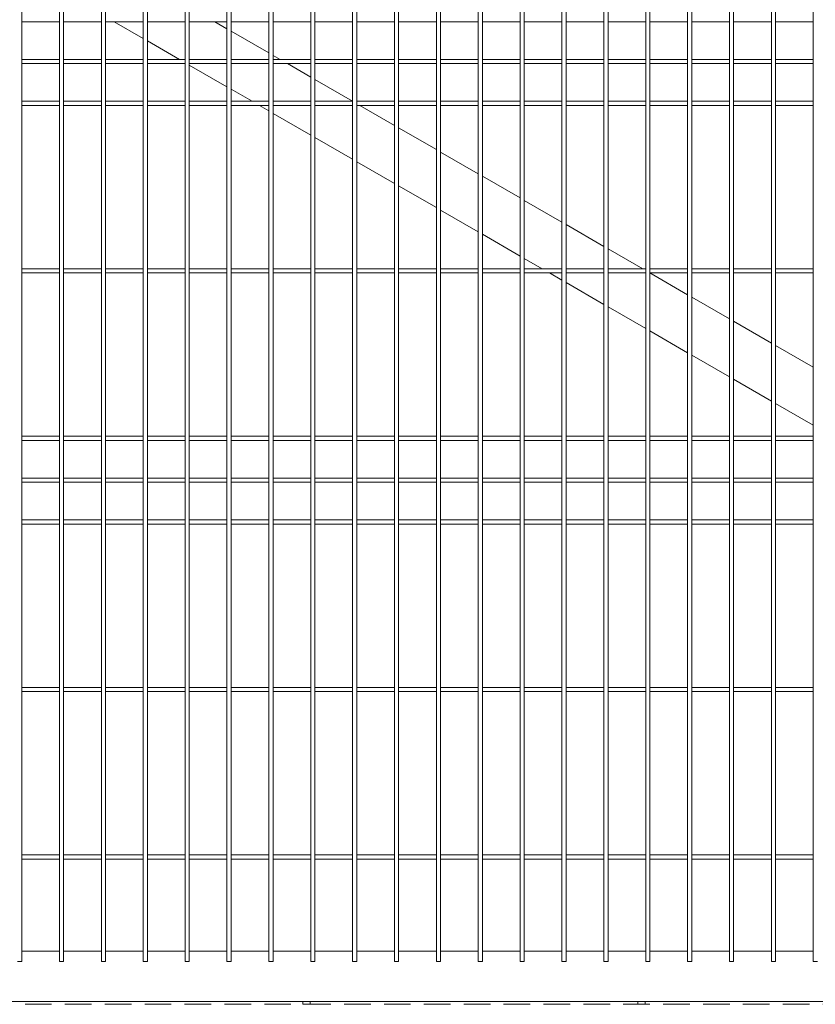
# Model space of a CAD drawing. Units: millimetres. Extents: x 0 to 1313, y -1 to 594.
# Drawn here: x 162 to 200, y 103 to 150 of the extents above; entities that cross this region are included whole.
import ezdxf

# ---------------------------------------------------------------- set-up
doc = ezdxf.new("R2010")
doc.units = ezdxf.units.MM
doc.linetypes.add('HIDDEN', pattern=[1.905, 1.27, -0.635])
doc.layers.add('AM_00', color=7, linetype='Continuous', lineweight=15)

msp = doc.modelspace()

# ---------------------------------------------------------------- linework, layer by layer
at = {"color": 7, "linetype": 'HIDDEN', "lineweight": 0}
for p, q in [((344.301, 103.149), (43.501, 103.149)), ((175.681, 103.149), (175.321, 103.149)), ((175.321, 103.149), (175.321, 103.009)), ((175.681, 103.009), (175.681, 103.149)), ((191.681, 103.149), (191.321, 103.149)), ((191.321, 103.149), (191.321, 103.009)), ((191.681, 103.009), (191.681, 103.149)), ((344.301, 103.009), (43.501, 103.009)), ((175.681, 103.009), (175.321, 103.009)), ((191.681, 103.009), (191.321, 103.009))]:
    msp.add_line(p, q, dxfattribs=at)
at = {"layer": 'AM_00'}
for p, q in [((161.901, 149.3501), (161.901, 174.7479)), ((163.701, 174.7479), (163.701, 149.3501)), ((163.901, 149.3501), (163.901, 174.7479)), ((165.701, 174.7479), (165.701, 149.3501)), ((165.901, 149.3501), (165.901, 174.7479)), ((167.701, 174.7479), (167.701, 149.3501)), ((167.901, 149.3501), (167.901, 174.7479)), ((169.701, 174.7479), (169.701, 149.3501)), ((169.901, 149.3501), (169.901, 174.7479)), ((171.701, 174.7479), (171.701, 149.3501)), ((171.901, 149.3501), (171.901, 174.7479)), ((173.701, 174.7479), (173.701, 149.3501)), ((173.901, 149.3501), (173.901, 174.7479)), ((175.701, 174.7479), (175.701, 149.3501)), ((175.901, 149.3501), (175.901, 174.7479)), ((177.701, 174.7479), (177.701, 149.3501)), ((177.901, 149.3501), (177.901, 174.7479)), ((179.701, 174.7479), (179.701, 149.3501)), ((179.901, 149.3501), (179.901, 174.7479)), ((181.701, 174.7479), (181.701, 149.3501)), ((181.901, 149.3501), (181.901, 174.7479)), ((183.701, 174.7479), (183.701, 149.3501)), ((183.901, 149.3501), (183.901, 174.7479)), ((185.701, 174.7479), (185.701, 149.3501)), ((185.901, 149.3501), (185.901, 174.7479)), ((187.701, 174.7479), (187.701, 149.3501)), ((187.901, 149.3501), (187.901, 174.7479)), ((189.701, 174.7479), (189.701, 149.3501)), ((189.901, 149.3501), (189.901, 174.7479)), ((191.701, 174.7479), (191.701, 149.3501)), ((191.901, 149.3501), (191.901, 174.7479)), ((193.701, 174.7479), (193.701, 149.3501)), ((193.901, 149.3501), (193.901, 174.7479)), ((195.701, 174.7479), (195.701, 149.3501)), ((195.901, 149.3501), (195.901, 174.7479)), ((197.701, 174.7479), (197.701, 149.3501)), ((197.901, 149.3501), (197.901, 174.7479)), ((199.701, 174.7479), (199.701, 149.3501)), ((161.901, 149.949), (163.701, 149.949)), ((163.901, 149.949), (165.701, 149.949)), ((165.901, 149.949), (167.701, 149.949)), ((166.3199, 149.949), (167.701, 149.1517)), ((167.901, 149.949), (169.701, 149.949)), ((169.901, 149.949), (171.701, 149.949)), ((171.1199, 149.949), (171.701, 149.6135)), ((171.901, 149.949), (173.701, 149.949)), ((173.901, 149.949), (175.701, 149.949)), ((175.901, 149.949), (177.701, 149.949)), ((177.901, 149.949), (179.701, 149.949)), ((179.901, 149.949), (181.701, 149.949)), ((181.901, 149.949), (183.701, 149.949)), ((183.901, 149.949), (185.701, 149.949)), ((185.901, 149.949), (187.701, 149.949)), ((187.901, 149.949), (189.701, 149.949)), ((189.901, 149.949), (191.701, 149.949)), ((191.901, 149.949), (193.701, 149.949)), ((193.901, 149.949), (195.701, 149.949)), ((195.901, 149.949), (197.701, 149.949)), ((197.901, 149.949), (199.701, 149.949)), ((161.901, 149.0278), (161.901, 149.3501)), ((163.701, 149.3501), (163.701, 149.0278)), ((163.901, 149.0278), (163.901, 149.3501)), ((165.701, 149.3501), (165.701, 149.0278)), ((165.901, 149.0278), (165.901, 149.3501)), ((167.701, 149.3501), (167.701, 149.0278)), ((167.901, 149.0278), (167.901, 149.3501)), ((169.701, 149.3501), (169.701, 149.0278)), ((169.901, 149.0278), (169.901, 149.3501)), ((171.701, 149.3501), (171.701, 149.0278)), ((171.901, 149.4981), (173.701, 148.4588)), ((171.901, 149.0278), (171.901, 149.3501)), ((173.701, 149.3501), (173.701, 149.0278)), ((173.901, 149.0278), (173.901, 149.3501)), ((175.701, 149.3501), (175.701, 149.0278)), ((175.901, 149.0278), (175.901, 149.3501)), ((177.701, 149.3501), (177.701, 149.0278)), ((177.901, 149.0278), (177.901, 149.3501)), ((179.701, 149.3501), (179.701, 149.0278)), ((179.901, 149.0278), (179.901, 149.3501)), ((181.701, 149.3501), (181.701, 149.0278)), ((181.901, 149.0278), (181.901, 149.3501)), ((183.701, 149.3501), (183.701, 149.0278)), ((183.901, 149.0278), (183.901, 149.3501)), ((185.701, 149.3501), (185.701, 149.0278)), ((185.901, 149.0278), (185.901, 149.3501)), ((187.701, 149.3501), (187.701, 149.0278)), ((187.901, 149.0278), (187.901, 149.3501)), ((189.701, 149.3501), (189.701, 149.0278)), ((189.901, 149.0278), (189.901, 149.3501)), ((191.701, 149.3501), (191.701, 149.0278)), ((191.901, 149.0278), (191.901, 149.3501)), ((193.701, 149.3501), (193.701, 149.0278)), ((193.901, 149.0278), (193.901, 149.3501)), ((195.701, 149.3501), (195.701, 149.0278)), ((195.901, 149.0278), (195.901, 149.3501)), ((197.701, 149.3501), (197.701, 149.0278)), ((197.901, 149.0278), (197.901, 149.3501)), ((199.701, 149.3501), (199.701, 149.0278)), ((161.901, 148.3713), (161.901, 149.0278)), ((163.701, 149.0278), (163.701, 148.3713)), ((163.901, 148.3713), (163.901, 149.0278)), ((165.701, 149.0278), (165.701, 148.3713)), ((165.901, 148.3713), (165.901, 149.0278)), ((167.701, 149.0278), (167.701, 148.3713)), ((167.901, 149.0362), (169.4376, 148.149)), ((167.901, 148.3713), (167.901, 149.0278)), ((169.701, 149.0278), (169.701, 148.3713)), ((169.901, 148.3713), (169.901, 149.0278)), ((171.701, 149.0278), (171.701, 148.3713)), ((171.901, 148.3713), (171.901, 149.0278)), ((173.701, 149.0278), (173.701, 148.3713)), ((173.901, 148.3713), (173.901, 149.0278)), ((175.701, 149.0278), (175.701, 148.3713)), ((175.901, 148.3713), (175.901, 149.0278)), ((177.701, 149.0278), (177.701, 148.3713)), ((177.901, 148.3713), (177.901, 149.0278)), ((179.701, 149.0278), (179.701, 148.3713)), ((179.901, 148.3713), (179.901, 149.0278)), ((181.701, 149.0278), (181.701, 148.3713)), ((181.901, 148.3713), (181.901, 149.0278)), ((183.701, 149.0278), (183.701, 148.3713)), ((183.901, 148.3713), (183.901, 149.0278)), ((185.701, 149.0278), (185.701, 148.3713)), ((185.901, 148.3713), (185.901, 149.0278)), ((187.701, 149.0278), (187.701, 148.3713)), ((187.901, 148.3713), (187.901, 149.0278)), ((189.701, 149.0278), (189.701, 148.3713)), ((189.901, 148.3713), (189.901, 149.0278)), ((191.701, 149.0278), (191.701, 148.3713)), ((191.901, 148.3713), (191.901, 149.0278)), ((193.701, 149.0278), (193.701, 148.3713)), ((193.901, 148.3713), (193.901, 149.0278)), ((195.701, 149.0278), (195.701, 148.3713)), ((195.901, 148.3713), (195.901, 149.0278)), ((197.701, 149.0278), (197.701, 148.3713)), ((197.901, 148.3713), (197.901, 149.0278)), ((199.701, 149.0278), (199.701, 148.3713)), ((161.901, 147.7268), (161.901, 148.3713)), ((163.701, 148.3713), (163.701, 147.7268)), ((163.901, 147.7268), (163.901, 148.3713)), ((165.701, 148.3713), (165.701, 147.7268)), ((165.901, 147.7268), (165.901, 148.3713)), ((167.701, 148.3713), (167.701, 147.7268)), ((167.901, 147.7268), (167.901, 148.3713)), ((169.701, 148.3713), (169.701, 147.7268)), ((169.901, 147.7268), (169.901, 148.3713)), ((171.701, 148.3713), (171.701, 147.7268)), ((171.901, 147.7268), (171.901, 148.3713)), ((173.701, 148.3713), (173.701, 147.7268)), ((173.901, 147.7268), (173.901, 148.3713)), ((173.901, 148.3434), (174.2376, 148.149)), ((175.701, 148.3713), (175.701, 147.7268)), ((175.901, 147.7268), (175.901, 148.3713)), ((177.701, 148.3713), (177.701, 147.7268)), ((177.901, 147.7268), (177.901, 148.3713)), ((179.701, 148.3713), (179.701, 147.7268)), ((179.901, 147.7268), (179.901, 148.3713)), ((181.701, 148.3713), (181.701, 147.7268)), ((181.901, 147.7268), (181.901, 148.3713)), ((183.701, 148.3713), (183.701, 147.7268)), ((183.901, 147.7268), (183.901, 148.3713)), ((185.701, 148.3713), (185.701, 147.7268)), ((185.901, 147.7268), (185.901, 148.3713)), ((187.701, 148.3713), (187.701, 147.7268)), ((187.901, 147.7268), (187.901, 148.3713)), ((189.701, 148.3713), (189.701, 147.7268)), ((189.901, 147.7268), (189.901, 148.3713)), ((191.701, 148.3713), (191.701, 147.7268)), ((191.901, 147.7268), (191.901, 148.3713)), ((193.701, 148.3713), (193.701, 147.7268)), ((193.901, 147.7268), (193.901, 148.3713)), ((195.701, 148.3713), (195.701, 147.7268)), ((195.901, 147.7268), (195.901, 148.3713)), ((197.701, 148.3713), (197.701, 147.7268)), ((197.901, 147.7268), (197.901, 148.3713)), ((199.701, 148.3713), (199.701, 147.7268)), ((163.701, 148.149), (161.901, 148.149)), ((161.901, 147.949), (163.701, 147.949)), ((161.901, 147.0702), (161.901, 147.7268)), ((163.701, 147.7268), (163.701, 147.0702)), ((165.701, 148.149), (163.901, 148.149)), ((163.901, 147.949), (165.701, 147.949)), ((163.901, 147.0702), (163.901, 147.7268)), ((165.701, 147.7268), (165.701, 147.0702)), ((167.701, 148.149), (165.901, 148.149)), ((165.901, 147.949), (167.701, 147.949)), ((165.901, 147.0702), (165.901, 147.7268)), ((167.701, 147.7268), (167.701, 147.0702)), ((169.701, 148.149), (167.901, 148.149)), ((167.901, 147.949), (169.701, 147.949)), ((167.901, 147.0702), (167.901, 147.7268)), ((169.701, 147.7268), (169.701, 147.0702)), ((171.701, 148.149), (169.901, 148.149)), ((169.901, 147.949), (171.701, 147.949)), ((169.901, 147.8815), (171.701, 146.8423)), ((169.901, 147.0702), (169.901, 147.7268)), ((171.701, 147.7268), (171.701, 147.0702)), ((173.701, 148.149), (171.901, 148.149)), ((171.901, 147.949), (173.701, 147.949)), ((171.901, 147.0702), (171.901, 147.7268)), ((173.701, 147.7268), (173.701, 147.0702)), ((175.701, 148.149), (173.901, 148.149)), ((173.901, 147.949), (175.701, 147.949)), ((173.901, 147.0702), (173.901, 147.7268)), ((174.584, 147.949), (175.701, 147.3041)), ((175.701, 147.7268), (175.701, 147.0702)), ((177.701, 148.149), (175.901, 148.149)), ((175.901, 147.949), (177.701, 147.949)), ((175.901, 147.0702), (175.901, 147.7268)), ((177.701, 147.7268), (177.701, 147.0702)), ((179.701, 148.149), (177.901, 148.149)), ((177.901, 147.949), (179.701, 147.949)), ((177.901, 147.0702), (177.901, 147.7268)), ((179.701, 147.7268), (179.701, 147.0702)), ((181.701, 148.149), (179.901, 148.149)), ((179.901, 147.949), (181.701, 147.949)), ((179.901, 147.0702), (179.901, 147.7268)), ((181.701, 147.7268), (181.701, 147.0702)), ((183.701, 148.149), (181.901, 148.149)), ((181.901, 147.949), (183.701, 147.949)), ((181.901, 147.0702), (181.901, 147.7268)), ((183.701, 147.7268), (183.701, 147.0702)), ((185.701, 148.149), (183.901, 148.149)), ((183.901, 147.949), (185.701, 147.949)), ((183.901, 147.0702), (183.901, 147.7268)), ((185.701, 147.7268), (185.701, 147.0702)), ((187.701, 148.149), (185.901, 148.149)), ((185.901, 147.949), (187.701, 147.949)), ((185.901, 147.0702), (185.901, 147.7268)), ((187.701, 147.7268), (187.701, 147.0702)), ((189.701, 148.149), (187.901, 148.149)), ((187.901, 147.949), (189.701, 147.949)), ((187.901, 147.0702), (187.901, 147.7268)), ((189.701, 147.7268), (189.701, 147.0702)), ((191.701, 148.149), (189.901, 148.149)), ((189.901, 147.949), (191.701, 147.949)), ((189.901, 147.0702), (189.901, 147.7268)), ((191.701, 147.7268), (191.701, 147.0702)), ((193.701, 148.149), (191.901, 148.149)), ((191.901, 147.949), (193.701, 147.949)), ((191.901, 147.0702), (191.901, 147.7268)), ((193.701, 147.7268), (193.701, 147.0702)), ((195.701, 148.149), (193.901, 148.149)), ((193.901, 147.949), (195.701, 147.949)), ((193.901, 147.0702), (193.901, 147.7268)), ((195.701, 147.7268), (195.701, 147.0702)), ((197.701, 148.149), (195.901, 148.149)), ((195.901, 147.949), (197.701, 147.949)), ((195.901, 147.0702), (195.901, 147.7268)), ((197.701, 147.7268), (197.701, 147.0702)), ((199.701, 148.149), (197.901, 148.149)), ((197.901, 147.949), (199.701, 147.949)), ((197.901, 147.0702), (197.901, 147.7268)), ((199.701, 147.7268), (199.701, 147.0702)), ((161.901, 146.7479), (161.901, 147.0702)), ((163.701, 147.0702), (163.701, 146.7479)), ((163.901, 146.7479), (163.901, 147.0702)), ((165.701, 147.0702), (165.701, 146.7479)), ((165.901, 146.7479), (165.901, 147.0702)), ((167.701, 147.0702), (167.701, 146.7479)), ((167.901, 146.7479), (167.901, 147.0702)), ((169.701, 147.0702), (169.701, 146.7479)), ((169.901, 146.7479), (169.901, 147.0702)), ((171.701, 147.0702), (171.701, 146.7479)), ((171.901, 146.7479), (171.901, 147.0702)), ((173.701, 147.0702), (173.701, 146.7479)), ((173.901, 146.7479), (173.901, 147.0702)), ((175.701, 147.0702), (175.701, 146.7479)), ((175.901, 147.1887), (177.701, 146.1494)), ((175.901, 146.7479), (175.901, 147.0702)), ((177.701, 147.0702), (177.701, 146.7479)), ((177.901, 146.7479), (177.901, 147.0702)), ((179.701, 147.0702), (179.701, 146.7479)), ((179.901, 146.7479), (179.901, 147.0702)), ((181.701, 147.0702), (181.701, 146.7479)), ((181.901, 146.7479), (181.901, 147.0702)), ((183.701, 147.0702), (183.701, 146.7479)), ((183.901, 146.7479), (183.901, 147.0702)), ((185.701, 147.0702), (185.701, 146.7479)), ((185.901, 146.7479), (185.901, 147.0702)), ((187.701, 147.0702), (187.701, 146.7479)), ((187.901, 146.7479), (187.901, 147.0702)), ((189.701, 147.0702), (189.701, 146.7479)), ((189.901, 146.7479), (189.901, 147.0702)), ((191.701, 147.0702), (191.701, 146.7479)), ((191.901, 146.7479), (191.901, 147.0702)), ((193.701, 147.0702), (193.701, 146.7479)), ((193.901, 146.7479), (193.901, 147.0702)), ((195.701, 147.0702), (195.701, 146.7479)), ((195.901, 146.7479), (195.901, 147.0702)), ((197.701, 147.0702), (197.701, 146.7479)), ((197.901, 146.7479), (197.901, 147.0702)), ((199.701, 147.0702), (199.701, 146.7479)), ((161.901, 129.3501), (161.901, 146.7479)), ((163.701, 146.7479), (163.701, 129.3501)), ((163.901, 129.3501), (163.901, 146.7479)), ((165.701, 146.7479), (165.701, 129.3501)), ((165.901, 129.3501), (165.901, 146.7479)), ((167.701, 146.7479), (167.701, 129.3501)), ((167.901, 129.3501), (167.901, 146.7479)), ((169.701, 146.7479), (169.701, 129.3501)), ((169.901, 129.3501), (169.901, 146.7479)), ((171.701, 146.7479), (171.701, 129.3501)), ((171.901, 129.3501), (171.901, 146.7479)), ((171.901, 146.7268), (172.9017, 146.149)), ((173.701, 146.7479), (173.701, 129.3501)), ((173.901, 129.3501), (173.901, 146.7479)), ((175.701, 146.7479), (175.701, 129.3501)), ((175.901, 129.3501), (175.901, 146.7479)), ((177.701, 146.7479), (177.701, 129.3501)), ((177.901, 129.3501), (177.901, 146.7479)), ((179.701, 146.7479), (179.701, 129.3501)), ((179.901, 129.3501), (179.901, 146.7479)), ((181.701, 146.7479), (181.701, 129.3501)), ((181.901, 129.3501), (181.901, 146.7479)), ((183.701, 146.7479), (183.701, 129.3501)), ((183.901, 129.3501), (183.901, 146.7479)), ((185.701, 146.7479), (185.701, 129.3501)), ((185.901, 129.3501), (185.901, 146.7479)), ((187.701, 146.7479), (187.701, 129.3501)), ((187.901, 129.3501), (187.901, 146.7479)), ((189.701, 146.7479), (189.701, 129.3501)), ((189.901, 129.3501), (189.901, 146.7479)), ((191.701, 146.7479), (191.701, 129.3501)), ((191.901, 129.3501), (191.901, 146.7479)), ((193.701, 146.7479), (193.701, 129.3501)), ((193.901, 129.3501), (193.901, 146.7479)), ((195.701, 146.7479), (195.701, 129.3501)), ((195.901, 129.3501), (195.901, 146.7479)), ((197.701, 146.7479), (197.701, 129.3501)), ((197.901, 129.3501), (197.901, 146.7479)), ((199.701, 146.7479), (199.701, 129.3501)), ((163.701, 146.149), (161.901, 146.149)), ((161.901, 145.949), (163.701, 145.949)), ((165.701, 146.149), (163.901, 146.149)), ((163.901, 145.949), (165.701, 145.949)), ((167.701, 146.149), (165.901, 146.149)), ((165.901, 145.949), (167.701, 145.949)), ((169.701, 146.149), (167.901, 146.149)), ((167.901, 145.949), (169.701, 145.949)), ((171.701, 146.149), (169.901, 146.149)), ((169.901, 145.949), (171.701, 145.949)), ((173.701, 146.149), (171.901, 146.149)), ((171.901, 145.949), (173.701, 145.949)), ((173.2481, 145.949), (173.701, 145.6876)), ((175.701, 146.149), (173.901, 146.149)), ((173.901, 145.949), (175.701, 145.949)), ((177.701, 146.149), (175.901, 146.149)), ((175.901, 145.949), (177.701, 145.949)), ((179.701, 146.149), (177.901, 146.149)), ((177.901, 145.949), (179.701, 145.949)), ((178.0481, 145.949), (179.701, 144.9947)), ((181.701, 146.149), (179.901, 146.149)), ((179.901, 145.949), (181.701, 145.949)), ((183.701, 146.149), (181.901, 146.149)), ((181.901, 145.949), (183.701, 145.949)), ((185.701, 146.149), (183.901, 146.149)), ((183.901, 145.949), (185.701, 145.949)), ((187.701, 146.149), (185.901, 146.149)), ((185.901, 145.949), (187.701, 145.949)), ((189.701, 146.149), (187.901, 146.149)), ((187.901, 145.949), (189.701, 145.949)), ((191.701, 146.149), (189.901, 146.149)), ((189.901, 145.949), (191.701, 145.949)), ((193.701, 146.149), (191.901, 146.149)), ((191.901, 145.949), (193.701, 145.949)), ((195.701, 146.149), (193.901, 146.149)), ((193.901, 145.949), (195.701, 145.949)), ((197.701, 146.149), (195.901, 146.149)), ((195.901, 145.949), (197.701, 145.949)), ((199.701, 146.149), (197.901, 146.149)), ((197.901, 145.949), (199.701, 145.949)), ((173.901, 145.5721), (175.701, 144.5329)), ((175.901, 144.4174), (177.701, 143.3782)), ((179.901, 144.8793), (181.701, 143.84)), ((181.901, 143.7246), (183.701, 142.6853)), ((177.901, 143.2627), (179.701, 142.2235)), ((183.901, 142.5699), (185.701, 141.5306)), ((179.901, 142.108), (181.701, 141.0688)), ((185.901, 141.4152), (187.701, 140.3759)), ((181.901, 140.9533), (183.701, 139.9141)), ((187.901, 140.2605), (189.701, 139.2212)), ((183.901, 139.7986), (185.701, 138.7594)), ((189.901, 139.1058), (191.5581, 138.149)), ((185.901, 138.6439), (186.7581, 138.149)), ((163.701, 138.149), (161.901, 138.149)), ((161.901, 137.949), (163.701, 137.949)), ((165.701, 138.149), (163.901, 138.149)), ((163.901, 137.949), (165.701, 137.949)), ((167.701, 138.149), (165.901, 138.149)), ((165.901, 137.949), (167.701, 137.949)), ((169.701, 138.149), (167.901, 138.149)), ((167.901, 137.949), (169.701, 137.949)), ((171.701, 138.149), (169.901, 138.149)), ((169.901, 137.949), (171.701, 137.949)), ((173.701, 138.149), (171.901, 138.149)), ((171.901, 137.949), (173.701, 137.949)), ((175.701, 138.149), (173.901, 138.149)), ((173.901, 137.949), (175.701, 137.949)), ((177.701, 138.149), (175.901, 138.149)), ((175.901, 137.949), (177.701, 137.949)), ((179.701, 138.149), (177.901, 138.149)), ((177.901, 137.949), (179.701, 137.949)), ((181.701, 138.149), (179.901, 138.149)), ((179.901, 137.949), (181.701, 137.949)), ((183.701, 138.149), (181.901, 138.149)), ((181.901, 137.949), (183.701, 137.949)), ((185.701, 138.149), (183.901, 138.149)), ((183.901, 137.949), (185.701, 137.949)), ((187.701, 138.149), (185.901, 138.149)), ((185.901, 137.949), (187.701, 137.949)), ((187.1046, 137.949), (187.701, 137.6047)), ((189.701, 138.149), (187.901, 138.149)), ((187.901, 137.949), (189.701, 137.949)), ((191.701, 138.149), (189.901, 138.149)), ((189.901, 137.949), (191.701, 137.949)), ((193.701, 138.149), (191.901, 138.149)), ((191.901, 137.949), (193.701, 137.949)), ((191.9046, 137.949), (193.701, 136.9118)), ((195.701, 138.149), (193.901, 138.149)), ((193.901, 137.949), (195.701, 137.949)), ((197.701, 138.149), (195.901, 138.149)), ((195.901, 137.949), (197.701, 137.949)), ((199.701, 138.149), (197.901, 138.149)), ((197.901, 137.949), (199.701, 137.949)), ((187.901, 137.4892), (189.701, 136.45)), ((193.901, 136.7964), (195.701, 135.7571)), ((189.901, 136.3345), (191.701, 135.2953)), ((195.901, 135.6417), (197.701, 134.6024)), ((191.901, 135.1798), (193.701, 134.1406)), ((197.901, 134.487), (199.701, 133.4477)), ((193.901, 134.0251), (195.701, 132.9859)), ((195.901, 132.8704), (197.701, 131.8312)), ((197.901, 131.7157), (199.701, 130.6765)), ((163.701, 130.149), (161.901, 130.149)), ((161.901, 129.949), (163.701, 129.949)), ((165.701, 130.149), (163.901, 130.149)), ((163.901, 129.949), (165.701, 129.949)), ((167.701, 130.149), (165.901, 130.149)), ((165.901, 129.949), (167.701, 129.949)), ((169.701, 130.149), (167.901, 130.149)), ((167.901, 129.949), (169.701, 129.949)), ((171.701, 130.149), (169.901, 130.149)), ((169.901, 129.949), (171.701, 129.949)), ((173.701, 130.149), (171.901, 130.149)), ((171.901, 129.949), (173.701, 129.949)), ((175.701, 130.149), (173.901, 130.149)), ((173.901, 129.949), (175.701, 129.949)), ((177.701, 130.149), (175.901, 130.149)), ((175.901, 129.949), (177.701, 129.949)), ((179.701, 130.149), (177.901, 130.149)), ((177.901, 129.949), (179.701, 129.949)), ((181.701, 130.149), (179.901, 130.149)), ((179.901, 129.949), (181.701, 129.949)), ((183.701, 130.149), (181.901, 130.149)), ((181.901, 129.949), (183.701, 129.949)), ((185.701, 130.149), (183.901, 130.149)), ((183.901, 129.949), (185.701, 129.949)), ((187.701, 130.149), (185.901, 130.149)), ((185.901, 129.949), (187.701, 129.949)), ((189.701, 130.149), (187.901, 130.149)), ((187.901, 129.949), (189.701, 129.949)), ((191.701, 130.149), (189.901, 130.149)), ((189.901, 129.949), (191.701, 129.949)), ((193.701, 130.149), (191.901, 130.149)), ((191.901, 129.949), (193.701, 129.949)), ((195.701, 130.149), (193.901, 130.149)), ((193.901, 129.949), (195.701, 129.949)), ((197.701, 130.149), (195.901, 130.149)), ((195.901, 129.949), (197.701, 129.949)), ((199.701, 130.149), (197.901, 130.149)), ((197.901, 129.949), (199.701, 129.949)), ((161.901, 129.0278), (161.901, 129.3501)), ((161.901, 128.3713), (161.901, 129.0278)), ((163.701, 129.3501), (163.701, 129.0278)), ((163.701, 129.0278), (163.701, 128.3713)), ((163.901, 129.0278), (163.901, 129.3501)), ((163.901, 128.3713), (163.901, 129.0278)), ((165.701, 129.3501), (165.701, 129.0278)), ((165.701, 129.0278), (165.701, 128.3713)), ((165.901, 129.0278), (165.901, 129.3501)), ((165.901, 128.3713), (165.901, 129.0278)), ((167.701, 129.3501), (167.701, 129.0278)), ((167.701, 129.0278), (167.701, 128.3713)), ((167.901, 129.0278), (167.901, 129.3501)), ((167.901, 128.3713), (167.901, 129.0278)), ((169.701, 129.3501), (169.701, 129.0278)), ((169.701, 129.0278), (169.701, 128.3713)), ((169.901, 129.0278), (169.901, 129.3501)), ((169.901, 128.3713), (169.901, 129.0278)), ((171.701, 129.3501), (171.701, 129.0278)), ((171.701, 129.0278), (171.701, 128.3713)), ((171.901, 129.0278), (171.901, 129.3501)), ((171.901, 128.3713), (171.901, 129.0278)), ((173.701, 129.3501), (173.701, 129.0278)), ((173.701, 129.0278), (173.701, 128.3713)), ((173.901, 129.0278), (173.901, 129.3501)), ((173.901, 128.3713), (173.901, 129.0278)), ((175.701, 129.3501), (175.701, 129.0278)), ((175.701, 129.0278), (175.701, 128.3713)), ((175.901, 129.0278), (175.901, 129.3501)), ((175.901, 128.3713), (175.901, 129.0278)), ((177.701, 129.3501), (177.701, 129.0278)), ((177.701, 129.0278), (177.701, 128.3713)), ((177.901, 129.0278), (177.901, 129.3501)), ((177.901, 128.3713), (177.901, 129.0278)), ((179.701, 129.3501), (179.701, 129.0278)), ((179.701, 129.0278), (179.701, 128.3713)), ((179.901, 129.0278), (179.901, 129.3501)), ((179.901, 128.3713), (179.901, 129.0278)), ((181.701, 129.3501), (181.701, 129.0278)), ((181.701, 129.0278), (181.701, 128.3713)), ((181.901, 129.0278), (181.901, 129.3501)), ((181.901, 128.3713), (181.901, 129.0278)), ((183.701, 129.3501), (183.701, 129.0278)), ((183.701, 129.0278), (183.701, 128.3713)), ((183.901, 129.0278), (183.901, 129.3501)), ((183.901, 128.3713), (183.901, 129.0278)), ((185.701, 129.3501), (185.701, 129.0278)), ((185.701, 129.0278), (185.701, 128.3713)), ((185.901, 129.0278), (185.901, 129.3501)), ((185.901, 128.3713), (185.901, 129.0278)), ((187.701, 129.3501), (187.701, 129.0278)), ((187.701, 129.0278), (187.701, 128.3713)), ((187.901, 129.0278), (187.901, 129.3501)), ((187.901, 128.3713), (187.901, 129.0278)), ((189.701, 129.3501), (189.701, 129.0278)), ((189.701, 129.0278), (189.701, 128.3713)), ((189.901, 129.0278), (189.901, 129.3501)), ((189.901, 128.3713), (189.901, 129.0278)), ((191.701, 129.3501), (191.701, 129.0278)), ((191.701, 129.0278), (191.701, 128.3713)), ((191.901, 129.0278), (191.901, 129.3501)), ((191.901, 128.3713), (191.901, 129.0278)), ((193.701, 129.3501), (193.701, 129.0278)), ((193.701, 129.0278), (193.701, 128.3713)), ((193.901, 129.0278), (193.901, 129.3501)), ((193.901, 128.3713), (193.901, 129.0278)), ((195.701, 129.3501), (195.701, 129.0278)), ((195.701, 129.0278), (195.701, 128.3713)), ((195.901, 129.0278), (195.901, 129.3501)), ((195.901, 128.3713), (195.901, 129.0278)), ((197.701, 129.3501), (197.701, 129.0278)), ((197.701, 129.0278), (197.701, 128.3713)), ((197.901, 129.0278), (197.901, 129.3501)), ((197.901, 128.3713), (197.901, 129.0278)), ((199.701, 129.3501), (199.701, 129.0278)), ((199.701, 129.0278), (199.701, 128.3713)), ((161.901, 127.7268), (161.901, 128.3713)), ((163.701, 128.149), (161.901, 128.149)), ((161.901, 127.949), (163.701, 127.949)), ((163.701, 128.3713), (163.701, 127.7268)), ((163.901, 127.7268), (163.901, 128.3713)), ((165.701, 128.149), (163.901, 128.149)), ((163.901, 127.949), (165.701, 127.949)), ((165.701, 128.3713), (165.701, 127.7268)), ((165.901, 127.7268), (165.901, 128.3713)), ((167.701, 128.149), (165.901, 128.149)), ((165.901, 127.949), (167.701, 127.949)), ((167.701, 128.3713), (167.701, 127.7268)), ((167.901, 127.7268), (167.901, 128.3713)), ((169.701, 128.149), (167.901, 128.149)), ((167.901, 127.949), (169.701, 127.949)), ((169.701, 128.3713), (169.701, 127.7268)), ((169.901, 127.7268), (169.901, 128.3713)), ((171.701, 128.149), (169.901, 128.149)), ((169.901, 127.949), (171.701, 127.949)), ((171.701, 128.3713), (171.701, 127.7268)), ((171.901, 127.7268), (171.901, 128.3713)), ((173.701, 128.149), (171.901, 128.149)), ((171.901, 127.949), (173.701, 127.949)), ((173.701, 128.3713), (173.701, 127.7268)), ((173.901, 127.7268), (173.901, 128.3713)), ((175.701, 128.149), (173.901, 128.149)), ((173.901, 127.949), (175.701, 127.949)), ((175.701, 128.3713), (175.701, 127.7268)), ((175.901, 127.7268), (175.901, 128.3713)), ((177.701, 128.149), (175.901, 128.149)), ((175.901, 127.949), (177.701, 127.949)), ((177.701, 128.3713), (177.701, 127.7268)), ((177.901, 127.7268), (177.901, 128.3713)), ((179.701, 128.149), (177.901, 128.149)), ((177.901, 127.949), (179.701, 127.949)), ((179.701, 128.3713), (179.701, 127.7268)), ((179.901, 127.7268), (179.901, 128.3713)), ((181.701, 128.149), (179.901, 128.149)), ((179.901, 127.949), (181.701, 127.949)), ((181.701, 128.3713), (181.701, 127.7268)), ((181.901, 127.7268), (181.901, 128.3713)), ((183.701, 128.149), (181.901, 128.149)), ((181.901, 127.949), (183.701, 127.949)), ((183.701, 128.3713), (183.701, 127.7268)), ((183.901, 127.7268), (183.901, 128.3713)), ((185.701, 128.149), (183.901, 128.149)), ((183.901, 127.949), (185.701, 127.949)), ((185.701, 128.3713), (185.701, 127.7268)), ((185.901, 127.7268), (185.901, 128.3713)), ((187.701, 128.149), (185.901, 128.149)), ((185.901, 127.949), (187.701, 127.949)), ((187.701, 128.3713), (187.701, 127.7268)), ((187.901, 127.7268), (187.901, 128.3713)), ((189.701, 128.149), (187.901, 128.149)), ((187.901, 127.949), (189.701, 127.949)), ((189.701, 128.3713), (189.701, 127.7268)), ((189.901, 127.7268), (189.901, 128.3713)), ((191.701, 128.149), (189.901, 128.149)), ((189.901, 127.949), (191.701, 127.949)), ((191.701, 128.3713), (191.701, 127.7268)), ((191.901, 127.7268), (191.901, 128.3713)), ((193.701, 128.149), (191.901, 128.149)), ((191.901, 127.949), (193.701, 127.949)), ((193.701, 128.3713), (193.701, 127.7268)), ((193.901, 127.7268), (193.901, 128.3713)), ((195.701, 128.149), (193.901, 128.149)), ((193.901, 127.949), (195.701, 127.949)), ((195.701, 128.3713), (195.701, 127.7268)), ((195.901, 127.7268), (195.901, 128.3713)), ((197.701, 128.149), (195.901, 128.149)), ((195.901, 127.949), (197.701, 127.949)), ((197.701, 128.3713), (197.701, 127.7268)), ((197.901, 127.7268), (197.901, 128.3713)), ((199.701, 128.149), (197.901, 128.149)), ((197.901, 127.949), (199.701, 127.949)), ((199.701, 128.3713), (199.701, 127.7268)), ((161.901, 127.0702), (161.901, 127.7268)), ((163.701, 127.7268), (163.701, 127.0702)), ((163.901, 127.0702), (163.901, 127.7268)), ((165.701, 127.7268), (165.701, 127.0702)), ((165.901, 127.0702), (165.901, 127.7268)), ((167.701, 127.7268), (167.701, 127.0702)), ((167.901, 127.0702), (167.901, 127.7268)), ((169.701, 127.7268), (169.701, 127.0702)), ((169.901, 127.0702), (169.901, 127.7268)), ((171.701, 127.7268), (171.701, 127.0702)), ((171.901, 127.0702), (171.901, 127.7268)), ((173.701, 127.7268), (173.701, 127.0702)), ((173.901, 127.0702), (173.901, 127.7268)), ((175.701, 127.7268), (175.701, 127.0702)), ((175.901, 127.0702), (175.901, 127.7268)), ((177.701, 127.7268), (177.701, 127.0702)), ((177.901, 127.0702), (177.901, 127.7268)), ((179.701, 127.7268), (179.701, 127.0702)), ((179.901, 127.0702), (179.901, 127.7268)), ((181.701, 127.7268), (181.701, 127.0702)), ((181.901, 127.0702), (181.901, 127.7268)), ((183.701, 127.7268), (183.701, 127.0702)), ((183.901, 127.0702), (183.901, 127.7268)), ((185.701, 127.7268), (185.701, 127.0702)), ((185.901, 127.0702), (185.901, 127.7268)), ((187.701, 127.7268), (187.701, 127.0702)), ((187.901, 127.0702), (187.901, 127.7268)), ((189.701, 127.7268), (189.701, 127.0702)), ((189.901, 127.0702), (189.901, 127.7268)), ((191.701, 127.7268), (191.701, 127.0702)), ((191.901, 127.0702), (191.901, 127.7268)), ((193.701, 127.7268), (193.701, 127.0702)), ((193.901, 127.0702), (193.901, 127.7268)), ((195.701, 127.7268), (195.701, 127.0702)), ((195.901, 127.0702), (195.901, 127.7268)), ((197.701, 127.7268), (197.701, 127.0702)), ((197.901, 127.0702), (197.901, 127.7268)), ((199.701, 127.7268), (199.701, 127.0702)), ((161.901, 126.7479), (161.901, 127.0702)), ((163.701, 127.0702), (163.701, 126.7479)), ((163.901, 126.7479), (163.901, 127.0702)), ((165.701, 127.0702), (165.701, 126.7479)), ((165.901, 126.7479), (165.901, 127.0702)), ((167.701, 127.0702), (167.701, 126.7479)), ((167.901, 126.7479), (167.901, 127.0702)), ((169.701, 127.0702), (169.701, 126.7479)), ((169.901, 126.7479), (169.901, 127.0702)), ((171.701, 127.0702), (171.701, 126.7479)), ((171.901, 126.7479), (171.901, 127.0702)), ((173.701, 127.0702), (173.701, 126.7479)), ((173.901, 126.7479), (173.901, 127.0702)), ((175.701, 127.0702), (175.701, 126.7479)), ((175.901, 126.7479), (175.901, 127.0702)), ((177.701, 127.0702), (177.701, 126.7479)), ((177.901, 126.7479), (177.901, 127.0702)), ((179.701, 127.0702), (179.701, 126.7479)), ((179.901, 126.7479), (179.901, 127.0702)), ((181.701, 127.0702), (181.701, 126.7479)), ((181.901, 126.7479), (181.901, 127.0702)), ((183.701, 127.0702), (183.701, 126.7479)), ((183.901, 126.7479), (183.901, 127.0702)), ((185.701, 127.0702), (185.701, 126.7479)), ((185.901, 126.7479), (185.901, 127.0702)), ((187.701, 127.0702), (187.701, 126.7479)), ((187.901, 126.7479), (187.901, 127.0702)), ((189.701, 127.0702), (189.701, 126.7479)), ((189.901, 126.7479), (189.901, 127.0702)), ((191.701, 127.0702), (191.701, 126.7479)), ((191.901, 126.7479), (191.901, 127.0702)), ((193.701, 127.0702), (193.701, 126.7479)), ((193.901, 126.7479), (193.901, 127.0702)), ((195.701, 127.0702), (195.701, 126.7479)), ((195.901, 126.7479), (195.901, 127.0702)), ((197.701, 127.0702), (197.701, 126.7479)), ((197.901, 126.7479), (197.901, 127.0702)), ((199.701, 127.0702), (199.701, 126.7479)), ((161.901, 105.049), (161.901, 126.7479)), ((163.701, 126.7479), (163.701, 105.049)), ((163.901, 105.049), (163.901, 126.7479)), ((165.701, 126.7479), (165.701, 105.049)), ((165.901, 105.049), (165.901, 126.7479)), ((167.701, 126.7479), (167.701, 105.049)), ((167.901, 105.049), (167.901, 126.7479)), ((169.701, 126.7479), (169.701, 105.049)), ((169.901, 105.049), (169.901, 126.7479)), ((171.701, 126.7479), (171.701, 105.049)), ((171.901, 105.049), (171.901, 126.7479)), ((173.701, 126.7479), (173.701, 105.049)), ((173.901, 105.049), (173.901, 126.7479)), ((175.701, 126.7479), (175.701, 105.049)), ((175.901, 105.049), (175.901, 126.7479)), ((177.701, 126.7479), (177.701, 105.049)), ((177.901, 105.049), (177.901, 126.7479)), ((179.701, 126.7479), (179.701, 105.049)), ((179.901, 105.049), (179.901, 126.7479)), ((181.701, 126.7479), (181.701, 105.049)), ((181.901, 105.049), (181.901, 126.7479)), ((183.701, 126.7479), (183.701, 105.049)), ((183.901, 105.049), (183.901, 126.7479)), ((185.701, 126.7479), (185.701, 105.049)), ((185.901, 105.049), (185.901, 126.7479)), ((187.701, 126.7479), (187.701, 105.049)), ((187.901, 105.049), (187.901, 126.7479)), ((189.701, 126.7479), (189.701, 105.049)), ((189.901, 105.049), (189.901, 126.7479)), ((191.701, 126.7479), (191.701, 105.049)), ((191.901, 105.049), (191.901, 126.7479)), ((193.701, 126.7479), (193.701, 105.049)), ((193.901, 105.049), (193.901, 126.7479)), ((195.701, 126.7479), (195.701, 105.049)), ((195.901, 105.049), (195.901, 126.7479)), ((197.701, 126.7479), (197.701, 105.049)), ((197.901, 105.049), (197.901, 126.7479)), ((199.701, 126.7479), (199.701, 105.049)), ((163.701, 126.149), (161.901, 126.149)), ((165.701, 126.149), (163.901, 126.149)), ((167.701, 126.149), (165.901, 126.149)), ((169.701, 126.149), (167.901, 126.149)), ((171.701, 126.149), (169.901, 126.149)), ((173.701, 126.149), (171.901, 126.149)), ((175.701, 126.149), (173.901, 126.149)), ((177.701, 126.149), (175.901, 126.149)), ((179.701, 126.149), (177.901, 126.149)), ((181.701, 126.149), (179.901, 126.149)), ((183.701, 126.149), (181.901, 126.149)), ((185.701, 126.149), (183.901, 126.149)), ((187.701, 126.149), (185.901, 126.149)), ((189.701, 126.149), (187.901, 126.149)), ((191.701, 126.149), (189.901, 126.149)), ((193.701, 126.149), (191.901, 126.149)), ((195.701, 126.149), (193.901, 126.149)), ((197.701, 126.149), (195.901, 126.149)), ((199.701, 126.149), (197.901, 126.149)), ((161.901, 125.949), (163.701, 125.949)), ((163.901, 125.949), (165.701, 125.949)), ((165.901, 125.949), (167.701, 125.949)), ((167.901, 125.949), (169.701, 125.949)), ((169.901, 125.949), (171.701, 125.949)), ((171.901, 125.949), (173.701, 125.949)), ((173.901, 125.949), (175.701, 125.949)), ((175.901, 125.949), (177.701, 125.949)), ((177.901, 125.949), (179.701, 125.949)), ((179.901, 125.949), (181.701, 125.949)), ((181.901, 125.949), (183.701, 125.949)), ((183.901, 125.949), (185.701, 125.949)), ((185.901, 125.949), (187.701, 125.949)), ((187.901, 125.949), (189.701, 125.949)), ((189.901, 125.949), (191.701, 125.949)), ((191.901, 125.949), (193.701, 125.949)), ((193.901, 125.949), (195.701, 125.949)), ((195.901, 125.949), (197.701, 125.949)), ((197.901, 125.949), (199.701, 125.949)), ((163.701, 118.149), (161.901, 118.149)), ((165.701, 118.149), (163.901, 118.149)), ((167.701, 118.149), (165.901, 118.149)), ((169.701, 118.149), (167.901, 118.149)), ((171.701, 118.149), (169.901, 118.149)), ((173.701, 118.149), (171.901, 118.149)), ((175.701, 118.149), (173.901, 118.149)), ((177.701, 118.149), (175.901, 118.149)), ((179.701, 118.149), (177.901, 118.149)), ((181.701, 118.149), (179.901, 118.149)), ((183.701, 118.149), (181.901, 118.149)), ((185.701, 118.149), (183.901, 118.149)), ((187.701, 118.149), (185.901, 118.149)), ((189.701, 118.149), (187.901, 118.149)), ((191.701, 118.149), (189.901, 118.149)), ((193.701, 118.149), (191.901, 118.149)), ((195.701, 118.149), (193.901, 118.149)), ((197.701, 118.149), (195.901, 118.149)), ((199.701, 118.149), (197.901, 118.149)), ((161.901, 117.949), (163.701, 117.949)), ((163.901, 117.949), (165.701, 117.949)), ((165.901, 117.949), (167.701, 117.949)), ((167.901, 117.949), (169.701, 117.949)), ((169.901, 117.949), (171.701, 117.949)), ((171.901, 117.949), (173.701, 117.949)), ((173.901, 117.949), (175.701, 117.949)), ((175.901, 117.949), (177.701, 117.949)), ((177.901, 117.949), (179.701, 117.949)), ((179.901, 117.949), (181.701, 117.949)), ((181.901, 117.949), (183.701, 117.949)), ((183.901, 117.949), (185.701, 117.949)), ((185.901, 117.949), (187.701, 117.949)), ((187.901, 117.949), (189.701, 117.949)), ((189.901, 117.949), (191.701, 117.949)), ((191.901, 117.949), (193.701, 117.949)), ((193.901, 117.949), (195.701, 117.949)), ((195.901, 117.949), (197.701, 117.949)), ((197.901, 117.949), (199.701, 117.949)), ((163.701, 110.149), (161.901, 110.149)), ((165.701, 110.149), (163.901, 110.149)), ((167.701, 110.149), (165.901, 110.149)), ((169.701, 110.149), (167.901, 110.149)), ((171.701, 110.149), (169.901, 110.149)), ((173.701, 110.149), (171.901, 110.149)), ((175.701, 110.149), (173.901, 110.149)), ((177.701, 110.149), (175.901, 110.149)), ((179.701, 110.149), (177.901, 110.149)), ((181.701, 110.149), (179.901, 110.149)), ((183.701, 110.149), (181.901, 110.149)), ((185.701, 110.149), (183.901, 110.149)), ((187.701, 110.149), (185.901, 110.149)), ((189.701, 110.149), (187.901, 110.149)), ((191.701, 110.149), (189.901, 110.149)), ((193.701, 110.149), (191.901, 110.149)), ((195.701, 110.149), (193.901, 110.149)), ((197.701, 110.149), (195.901, 110.149)), ((199.701, 110.149), (197.901, 110.149)), ((161.901, 109.949), (163.701, 109.949)), ((163.901, 109.949), (165.701, 109.949)), ((165.901, 109.949), (167.701, 109.949)), ((167.901, 109.949), (169.701, 109.949)), ((169.901, 109.949), (171.701, 109.949)), ((171.901, 109.949), (173.701, 109.949)), ((173.901, 109.949), (175.701, 109.949)), ((175.901, 109.949), (177.701, 109.949)), ((177.901, 109.949), (179.701, 109.949)), ((179.901, 109.949), (181.701, 109.949)), ((181.901, 109.949), (183.701, 109.949)), ((183.901, 109.949), (185.701, 109.949)), ((185.901, 109.949), (187.701, 109.949)), ((187.901, 109.949), (189.701, 109.949)), ((189.901, 109.949), (191.701, 109.949)), ((191.901, 109.949), (193.701, 109.949)), ((193.901, 109.949), (195.701, 109.949)), ((195.901, 109.949), (197.701, 109.949)), ((197.901, 109.949), (199.701, 109.949)), ((163.701, 105.549), (161.901, 105.549)), ((165.701, 105.549), (163.901, 105.549)), ((167.701, 105.549), (165.901, 105.549)), ((169.701, 105.549), (167.901, 105.549)), ((171.701, 105.549), (169.901, 105.549)), ((173.701, 105.549), (171.901, 105.549)), ((175.701, 105.549), (173.901, 105.549)), ((177.701, 105.549), (175.901, 105.549)), ((179.701, 105.549), (177.901, 105.549)), ((181.701, 105.549), (179.901, 105.549)), ((183.701, 105.549), (181.901, 105.549)), ((185.701, 105.549), (183.901, 105.549)), ((187.701, 105.549), (185.901, 105.549)), ((189.701, 105.549), (187.901, 105.549)), ((191.701, 105.549), (189.901, 105.549)), ((193.701, 105.549), (191.901, 105.549)), ((195.701, 105.549), (193.901, 105.549)), ((197.701, 105.549), (195.901, 105.549)), ((199.701, 105.549), (197.901, 105.549)), ((161.901, 105.049), (161.701, 105.049)), ((163.901, 105.049), (163.701, 105.049)), ((165.901, 105.049), (165.701, 105.049)), ((167.901, 105.049), (167.701, 105.049)), ((169.901, 105.049), (169.701, 105.049)), ((171.901, 105.049), (171.701, 105.049)), ((173.901, 105.049), (173.701, 105.049)), ((175.901, 105.049), (175.701, 105.049)), ((177.901, 105.049), (177.701, 105.049)), ((179.901, 105.049), (179.701, 105.049)), ((181.901, 105.049), (181.701, 105.049)), ((183.901, 105.049), (183.701, 105.049)), ((185.901, 105.049), (185.701, 105.049)), ((187.901, 105.049), (187.701, 105.049)), ((189.901, 105.049), (189.701, 105.049)), ((191.901, 105.049), (191.701, 105.049)), ((193.901, 105.049), (193.701, 105.049)), ((195.901, 105.049), (195.701, 105.049)), ((197.901, 105.049), (197.701, 105.049)), ((199.901, 105.049), (199.701, 105.049)), ((243.301, 103.149), (125.541, 103.149))]:
    msp.add_line(p, q, dxfattribs=at)

doc.saveas('drawing.dxf')
